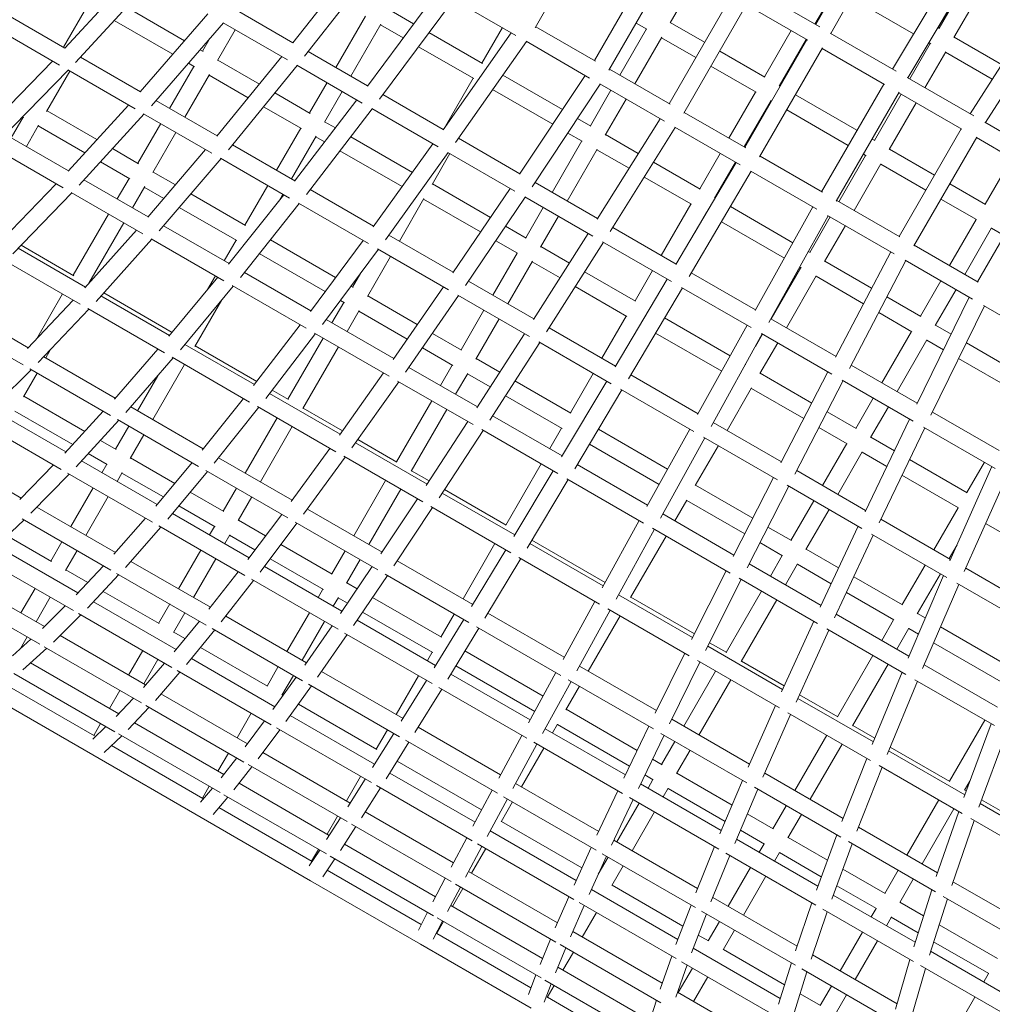
# Model space of a CAD drawing. Extents: x -9851 to 7039, y -9337 to 5897.
# Drawn here: x 877 to 1766, y -1738 to -838 of the extents above; entities that cross this region are included whole.
import ezdxf

# ---------------------------------------------------------------- set-up
doc = ezdxf.new("R2010")
doc.units = 0
doc.header["$LTSCALE"] = 350
doc.layers.add('2D', color=7, linetype='CONTINUOUS')

msp = doc.modelspace()

# ---------------------------------------------------------------- linework, layer by layer
at = {"layer": '2D', "lineweight": 0}
for p, q in [((1347.8732446, -845.0651505), (1405.7845659, -744.7597996)), ((1604.3889861, -842.2224307), (1657.60281, -747.9271773)), ((1618.2460606, -850.2228163), (1673.203726, -752.8374639)), ((1126.3231846, -858.9534698), (1193.5687783, -773.1791056)), ((1137.0606333, -871.1902699), (1207.5646687, -781.2596368)), ((1402.0119316, -875.0486101), (1458.8203471, -776.6535482)), ((1415.3644194, -883.9214229), (1473.1806723, -783.7807354)), ((1674.6821414, -882.806202), (1730.3733161, -789.8259589)), ((917.8138023, -863.8440337), (982.1704591, -794.0199935)), ((1471.1930317, -840.7141213), (1495.8389026, -798.0262207)), ((1688.5403336, -890.8072329), (1745.8783052, -795.0775492)), ((1717.2091417, -845.6089944), (1744.3444781, -798.609213)), ((927.7134266, -876.7115327), (996.3725125, -802.219553)), ((1608.0444751, -844.3329283), (1548.4157469, -809.9062668)), ((1603.7564756, -841.8572507), (1622.7121553, -809.0250503)), ((1730.8717593, -853.9446466), (1758.2008846, -806.6092129)), ((1194.4836618, -898.3692478), (1259.2479109, -811.0989713)), ((1205.4931086, -910.3823755), (1273.1961837, -819.1520105)), ((1273.0018009, -819.0397835), (1330.282125, -852.1105948)), ((1470.3852111, -914.5239423), (1527.1936274, -816.1288791)), ((1636.6659834, -817.5825892), (1693.9418362, -850.650818)), ((916.6046572, -862.9227362), (938.824276, -824.4372275)), ((974.1335358, -826.3478294), (1027.3286001, -857.0600139)), ((1073.3027316, -828.160028), (1126.4214465, -858.8281329)), ((1483.7832292, -923.3178943), (1541.5084222, -823.334927)), ((1597.2513007, -856.5766948), (1541.0500339, -824.1288789)), ((864.2903368, -832.7190485), (917.9480721, -863.6983571)), ((986.8043362, -903.7477867), (1048.7042231, -832.4332809)), ((1165.5587572, -881.4240703), (1192.6940212, -834.4244145)), ((1214.5504277, -828.568008), (1236.765651, -841.3939731)), ((1745.7799063, -923.8545149), (1803.939509, -832.1736452)), ((852.3104172, -844.2776473), (912.8248162, -879.2156526)), ((963.0193227, -838.4062442), (1016.6458589, -869.367539)), ((997.027835, -916.3782489), (1062.8179433, -840.5818412)), ((1062.5842019, -840.4468905), (1121.5003356, -874.4621369)), ((1179.4151636, -889.4240705), (1206.8449776, -841.914239)), ((1206.5504277, -842.4244145), (1227.1674281, -854.3276451)), ((1299.2045456, -877.4430854), (1317.9432307, -844.9867307)), ((1348.4246978, -844.1100056), (1402.9670766, -875.6000633)), ((1425.1740803, -888.4212832), (1449.5782494, -846.1520225)), ((1440.272507, -840.7793497), (1450.0414951, -846.4194775)), ((1471.4346558, -840.295616), (1502.7893805, -858.3982746)), ((1716.0224916, -844.9238816), (1717.585111, -845.8260604)), ((1759.6483749, -931.8614788), (1819.3410614, -837.7639066)), ((1043.7943251, -866.5665046), (1050.8080606, -854.4183584)), ((1057.3278319, -875.1257832), (1073.6583254, -846.8405388)), ((1250.7139239, -849.4470121), (1299.7147211, -877.7376354)), ((1263.621596, -938.3595371), (1325.9269376, -849.5961261)), ((1439.0304867, -896.4212833), (1463.67628, -853.7335171)), ((1463.4346558, -854.1520224), (1494.7893805, -872.254681)), ((1557.495822, -889.9830531), (1581.9000691, -847.7136572)), ((1678.1220707, -884.7922461), (1617.7743812, -849.9504921)), ((1731.0655482, -853.6089944), (1774.4513514, -878.6577993)), ((1241.115701, -862.3806842), (1291.7147211, -891.5940418)), ((1274.8990374, -950.1424541), (1339.8376847, -857.6274998)), ((1339.5860877, -857.4822403), (1397.6808551, -891.0232706)), ((1539.6489318, -954.5133709), (1596.4573487, -856.1183064)), ((1553.0904497, -963.2319789), (1610.7286437, -863.3996984)), ((1571.1351625, -898.3590224), (1595.7564756, -855.7136571)), ((1667.2904106, -897.0137928), (1610.3137553, -864.1183063)), ((1690.4705283, -891.9216313), (1709.2091417, -859.4654009)), ((1707.8000284, -858.6518489), (1709.585111, -859.6824669)), ((932.1501254, -871.8979166), (986.9750535, -903.5511043)), ((1041.4423204, -865.2085741), (1044.4048636, -866.9189992)), ((1056.8216121, -944.2555616), (1116.2872292, -871.4523485)), ((1140.4173369, -866.9086642), (1194.6111391, -898.1974712)), ((1516.645787, -866.3982745), (1557.9143273, -890.2246772)), ((1704.3269349, -899.9216312), (1723.2593371, -867.1297486)), ((1723.0655482, -867.4654008), (1765.873062, -892.1803303)), ((848.9599206, -934.5678163), (906.5706039, -875.6047814)), ((1013.5747056, -918.9084209), (1035.7943251, -880.4229111)), ((1030.7595792, -877.5160992), (1036.4048636, -880.7754056)), ((1057.6507316, -874.5665046), (1095.7681855, -896.5736267)), ((1067.3655742, -956.63928), (1130.3258711, -879.5575624)), ((1130.0278752, -879.3855143), (1189.809076, -913.9002074)), ((1508.645787, -880.254681), (1549.9143273, -904.0810837)), ((858.5761672, -947.6203733), (920.8723207, -883.8618816)), ((901.1853271, -921.6297993), (922.4610636, -884.7791428)), ((920.5514569, -883.6766308), (981.9811161, -919.1430618)), ((1027.431112, -926.908421), (1049.9736312, -887.8636324)), ((1049.6507316, -888.422911), (1085.5135304, -909.1283075)), ((1318.2217522, -888.4226747), (1372.8114304, -919.9400399)), ((1333.699753, -978.9029994), (1393.567847, -888.6486242)), ((1415.868338, -883.0486102), (1471.2580238, -915.0278609)), ((1749.0129049, -925.7210875), (1687.9786166, -890.4829254)), ((1141.551164, -923.0064415), (1157.5587572, -895.2804768)), ((1265.9476434, -935.0457298), (1291.2045456, -891.2994919)), ((1345.2407201, -990.4494208), (1407.4510037, -896.6640686)), ((1407.1342298, -896.4811791), (1466.0118931, -930.4742146)), ((1571.3522285, -897.983053), (1572.0531016, -898.3877023)), ((1609.7633849, -994.9939701), (1666.5718026, -896.5989044)), ((1109.8068275, -904.6788404), (1142.1104426, -923.3293412)), ((1155.1130206, -931.5166169), (1171.4151636, -903.2804769)), ((1208.5594119, -906.2505104), (1263.7808662, -938.1326326)), ((1308.9933854, -901.5698833), (1363.9500115, -933.2991059)), ((1398.4353959, -934.7340432), (1417.1740803, -902.2776896)), ((1525.0916522, -946.1087215), (1549.495822, -903.8394595)), ((1585.9095081, -906.3877023), (1642.1675552, -938.8683007)), ((1623.2463474, -1003.6407941), (1680.8016531, -903.9520804)), ((1658.0662809, -948.0474342), (1682.4705283, -905.7780377)), ((1738.1436165, -937.9209095), (1680.4282091, -904.5989042)), ((920.8398949, -976.1694724), (976.0702586, -915.7304266)), ((1001.0887737, -911.6996646), (1057.0317133, -943.9983365)), ((1099.5521725, -917.2335212), (1134.1104426, -937.1857476)), ((1127.8298607, -985.3469439), (1184.8828505, -911.0560497)), ((1412.0501782, -943.1525484), (1431.0304867, -910.2776898)), ((1538.9480586, -954.1087216), (1563.5692945, -911.4634902)), ((1563.3522285, -911.8394595), (1564.0531016, -912.2441088)), ((1671.7288985, -956.3830864), (1696.3269349, -913.7780376)), ((868.844872, -945.6451106), (879.6814152, -926.8756673)), ((879.1467118, -926.5669562), (880.345353, -927.258992)), ((901.5378217, -921.0192608), (947.1647409, -947.3619747)), ((930.8291282, -988.9565763), (990.2588047, -923.9221877)), ((989.8601322, -923.692014), (1052.174358, -959.6691498)), ((1138.6900614, -997.4745383), (1198.8595659, -919.1255103)), ((1198.4887191, -918.9114018), (1259.1039262, -953.9076087)), ((1484.2416175, -922.5239424), (1540.4428837, -954.9717593)), ((1577.9095081, -920.2441088), (1634.1675552, -952.7247072)), ((882.7012784, -953.6451108), (893.8903162, -934.2651288)), ((893.5378217, -934.8756673), (936.1127181, -959.456295)), ((984.6514643, -969.0049444), (1005.5747056, -932.7648274)), ((1155.4075705, -931.0064415), (1165.2136972, -936.6680113)), ((1386.6945872, -927.9554842), (1398.8986416, -935.0014982)), ((1404.6804149, -1019.9779683), (1462.1320837, -928.2342055)), ((1416.4800011, -1031.2818748), (1475.9974123, -936.2393569)), ((1475.6073306, -936.0141431), (1535.2360581, -970.4408058)), ((1820.6763167, -967.0959766), (1758.9880397, -931.4802341)), ((863.5135625, -942.5670776), (921.1420024, -975.8388736)), ((998.1849711, -977.564223), (1019.431112, -940.7648275)), ((1111.3315439, -975.348359), (1133.551164, -936.862848)), ((1125.1879503, -983.3483591), (1147.7021205, -944.3526725)), ((1147.4075705, -944.8628479), (1155.3837855, -949.4679178)), ((1179.1904128, -944.7374718), (1235.6280682, -977.3217671)), ((1277.9256873, -946.2991491), (1279.4501448, -943.6587112)), ((1377.8331683, -941.3145502), (1390.8986416, -948.8579047)), ((1412.2918024, -942.7340431), (1442.2284794, -960.0179915)), ((1680.6883742, -1035.9425327), (1737.4967927, -937.5474656)), ((1694.2107022, -1044.5211737), (1751.6872777, -944.9688246)), ((851.3110244, -953.9971475), (916.1822438, -991.4505642)), ((1071.0703552, -952.1035504), (1128.0816723, -985.0190503)), ((1199.7928563, -1027.001183), (1254.4539223, -951.2229276)), ((1277.6916132, -946.1640063), (1333.8928927, -978.6118309)), ((1363.3001305, -995.5901079), (1390.4353959, -948.5904496)), ((1656.0239617, -946.8683007), (1658.4422502, -948.2645002)), ((1809.7702988, -979.2745929), (1751.3531992, -945.5474655)), ((961.3532871, -955.5537357), (985.2620028, -969.357439)), ((993.7232122, -1018.363584), (1046.5942626, -956.4474801)), ((1169.3605011, -957.5373782), (1226.2196057, -990.3649973)), ((1210.9642846, -1038.8636527), (1268.3817278, -959.26415)), ((1253.6506399, -988.3447646), (1269.9256873, -960.1555555)), ((1267.9292251, -959.0028975), (1329.3471176, -994.462535)), ((1377.1565369, -1003.590108), (1404.5334265, -956.1719442)), ((1404.2918024, -956.5904496), (1433.7311467, -973.5872628)), ((1498.3529685, -992.4214802), (1517.0916522, -959.9651279)), ((1553.5053381, -962.513371), (1610.4819928, -995.4088586)), ((1625.6621104, -1004.1731038), (1650.0662809, -961.9038407)), ((1648.0239617, -960.7247072), (1650.4422502, -962.1209067)), ((1671.9226874, -956.0474342), (1713.0925451, -979.8168624)), ((950.3012643, -967.648056), (977.2620028, -983.2138455)), ((1004.0818009, -1030.871952), (1060.6863961, -964.5835774)), ((1060.2003093, -964.302935), (1123.3681654, -1000.7729145)), ((1456.0938081, -968.0231428), (1498.7714738, -992.6631044)), ((1476.5253961, -1061.5624583), (1531.5805691, -968.3303081)), ((1511.992309, -1000.7974495), (1530.9480586, -967.965128)), ((1639.5185168, -1012.1731039), (1664.1164763, -969.5681884)), ((1663.9226874, -969.9038406), (1705.0925451, -993.6732689)), ((1759.2555689, -1006.4690965), (1783.6598167, -964.1996994)), ((998.5078708, -977.0049444), (1018.9579181, -988.8117847)), ((1488.5782871, -1072.6181045), (1545.4376435, -976.3306939)), ((1544.9659641, -976.0583697), (1605.3136529, -1010.9001248)), ((1752.3832387, -1077.3355829), (1809.1916579, -978.9405145)), ((860.4475869, -1038.8488457), (909.8354178, -987.7862225)), ((935.3305485, -984.0306346), (994.0777756, -1017.9483627)), ((965.8149205, -1001.6307954), (976.6514643, -982.8613509)), ((1082.4083032, -1025.4448813), (1103.3315439, -989.2047655)), ((1253.9180949, -987.8815189), (1306.9737243, -1018.5132006)), ((1347.7760494, -986.6272753), (1404.9089741, -1019.6129854)), ((1447.5964754, -981.592414), (1490.7714738, -1006.5195108)), ((1726.9489515, -987.8168624), (1759.5912211, -1006.6628854)), ((870.1912404, -1051.7890495), (924.1188084, -996.0327421)), ((923.5332011, -995.6946415), (989.2780649, -1033.6524571)), ((979.6713269, -1009.6307955), (990.8307704, -990.3020723)), ((990.5078708, -990.8613509), (1008.3911634, -1001.1862746)), ((1033.0500518, -996.9478818), (1082.9675818, -1025.767781)), ((1067.5746556, -1061.1300266), (1118.106262, -997.7349531)), ((1113.6647891, -1003.3070597), (1117.1879503, -997.2047656)), ((1142.0583877, -993.0885109), (1200.0880472, -1026.5919512)), ((1272.6739277, -1069.197196), (1324.9627623, -991.9312262)), ((1078.2977148, -1073.34682), (1132.118687, -1005.8250306)), ((1131.5353156, -1005.488221), (1195.5256368, -1042.433051)), ((1223.698474, -1040.2234377), (1246.18555, -1001.2746796)), ((1245.9180949, -1001.7379253), (1297.9834713, -1031.7978842)), ((1284.1508229, -1080.7859665), (1338.854508, -999.9516295)), ((1338.31135, -999.6380371), (1400.5003592, -1035.5428791)), ((1463.2177025, -1053.2775461), (1490.3529685, -1006.2778867)), ((1512.209375, -1000.4214802), (1512.5231935, -1000.6026634)), ((1623.6197913, -1002.9939703), (1681.3351981, -1036.3159766)), ((1718.9489515, -1001.6732688), (1751.5912211, -1020.5192918)), ((925.5086071, -1071.4433779), (957.8149205, -1015.4872018)), ((1022.4832971, -1009.3223717), (1074.9675818, -1039.6241874)), ((1339.2925387, -1037.1724766), (1355.3001305, -1009.4465143)), ((1493.7572422, -1032.3815118), (1504.426441, -1013.9019173)), ((1504.209375, -1014.2778866), (1504.3871362, -1014.3805171)), ((1526.380268, -1008.603049), (1583.6561239, -1041.6712796)), ((1549.1960584, -1103.6341744), (1601.8737236, -1008.9140807)), ((1561.4965636, -1114.4360937), (1615.7319157, -1016.9151118)), ((1615.1701988, -1016.5908044), (1676.2044864, -1051.8289675)), ((939.7759647, -1078.7315897), (971.6713269, -1023.487202)), ((1008.1699091, -1026.08446), (1067.9830917, -1060.6176178)), ((1352.907321, -1045.5909819), (1369.1565369, -1017.4465145)), ((1518.2442106, -1022.3809027), (1575.8785871, -1055.6561252)), ((1598.9234274, -1050.4858613), (1617.6621104, -1018.0295103)), ((1612.586045, -1058.8215135), (1631.5185168, -1026.0295104)), ((1726.8513977, -1062.5947673), (1751.2555689, -1020.3255029)), ((936.1913284, -1082.7283115), (983.3018106, -1030.202065)), ((1214.0158526, -1034.6331735), (1273.0134689, -1068.6954639)), ((1320.8654702, -1026.5336037), (1339.7557845, -1037.4399317)), ((1346.4359685, -1111.9135742), (1396.3711896, -1033.1589018)), ((1418.7743027, -1027.6181368), (1476.790376, -1061.113733)), ((1740.7078041, -1070.5947674), (1765.2837761, -1028.0279353)), ((1765.1119754, -1028.3255029), (1776.78741, -1035.0663182)), ((877.814565, -1043.9072101), (926.1191456, -1071.7958725)), ((946.3586448, -1095.3555213), (997.4619595, -1038.377431)), ((996.7647224, -1037.974881), (1063.3521659, -1076.4191602)), ((1063.5717587, -1058.0707335), (1074.4083032, -1039.3012878)), ((1105.7418054, -1038.916485), (1165.4424479, -1073.3846668)), ((1142.3586159, -1104.4483354), (1190.5694139, -1039.5715743)), ((1311.8752171, -1039.8182873), (1331.7557845, -1051.2963382)), ((1358.2118643, -1123.2205368), (1410.2395305, -1041.1657924)), ((1409.5965371, -1040.79456), (1472.5248589, -1077.1262442)), ((1694.5447806, -1043.9425328), (1752.9618796, -1077.6696613)), ((875.1906775, -1046.6200763), (936.7169375, -1082.142279)), ((1095.6566059, -1051.569001), (1155.8351534, -1086.3131013)), ((1153.4400365, -1116.3612717), (1204.518729, -1047.6252153)), ((1203.8279606, -1047.2263999), (1268.6093655, -1084.6279623)), ((1309.0729172, -1089.5143965), (1331.2925387, -1051.0288831)), ((1353.1489452, -1045.1724766), (1379.2126044, -1060.2203371)), ((1597.5143161, -1049.6723105), (1599.2993968, -1050.7029273)), ((1622.653327, -1146.1705231), (1672.9714879, -1049.9623949)), ((862.7653462, -1057.9215165), (931.96689, -1097.8750465)), ((1194.5077791, -1090.7832044), (1215.698474, -1054.0798442)), ((1322.9293236, -1097.5143967), (1345.3905694, -1058.6103777)), ((1345.1489452, -1059.0288831), (1370.6373805, -1073.7446379)), ((1612.7798339, -1058.4858613), (1655.5873528, -1083.2007937)), ((1635.1954116, -1156.713528), (1686.8399563, -1057.969359)), ((1686.1796211, -1057.5881143), (1747.8678974, -1093.203858)), ((1081.9955167, -1068.7076953), (1142.8214185, -1103.8255468)), ((1180.9188276, -1082.3199587), (1188.5194984, -1069.1552107)), ((1393.0809454, -1068.2272275), (1439.6286167, -1095.1015379)), ((1439.2101114, -1094.8599137), (1455.2177025, -1067.1339526)), ((1490.6474503, -1069.1141188), (1549.4978951, -1103.0914397)), ((1563.7881607, -1111.3419285), (1590.9234274, -1064.3422678)), ((1589.7367792, -1063.6571562), (1591.2993968, -1064.5593338)), ((1012.8806979, -1127.169615), (1057.73165, -1073.1741537)), ((1048.2875124, -1084.5438246), (1055.5717587, -1071.9271399)), ((1286.9052146, -1076.7158672), (1346.8201014, -1111.307744)), ((1421.0414476, -1155.1285902), (1468.6405451, -1074.8836346)), ((1577.644567, -1119.3419286), (1604.9736228, -1072.0066156)), ((1604.7798339, -1072.3422678), (1648.1656421, -1097.3910757)), ((1700.1127154, -1108.9075236), (1718.8513977, -1076.4511738)), ((891.8678517, -1129.7108755), (915.6779296, -1088.4706108)), ((953.3753115, -1087.5322271), (1015.8460179, -1123.599706)), ((1023.4662911, -1139.4663641), (1071.7896358, -1081.2905358)), ((1070.9692469, -1080.8168841), (1138.3680129, -1119.7295806)), ((1179.3917631, -1081.4383076), (1181.4290031, -1082.6145087)), ((1218.0390961, -1148.2977058), (1263.9464055, -1081.935801)), ((1384.5057215, -1081.7515283), (1431.6286167, -1108.9579443)), ((1433.1092225, -1166.1461333), (1482.4979138, -1082.8841903)), ((1481.7457392, -1082.4499221), (1545.3813446, -1119.1899568)), ((1713.7973212, -1117.2050912), (1732.7078041, -1084.4511739)), ((925.5550148, -1094.1731486), (883.6083863, -1138.4240647)), ((950.8770865, -1090.3176449), (1013.4725161, -1126.457133)), ((1036.8273026, -1136.3934902), (1061.4640909, -1093.7213213)), ((1162.0822824, -1114.9458121), (1172.9188276, -1096.1763652)), ((1169.7844687, -1094.3667422), (1173.4290031, -1096.4709151)), ((1194.7752341, -1090.3199587), (1240.0599867, -1116.4651226)), ((1229.4715941, -1159.895161), (1277.8490535, -1089.9624988)), ((1277.0405559, -1089.4957124), (1342.5814585, -1127.335771)), ((1669.4558213, -1091.2077577), (1700.4483676, -1109.1013125)), ((1696.8577063, -1189.1486231), (1744.8333448, -1091.4518582)), ((820.0535595, -1100.55943), (884.325932, -1137.6671016)), ((939.803287, -1102.3993924), (893.5629399, -1151.1798975)), ((938.8830293, -1101.8680814), (1008.9166752, -1142.3020257)), ((1175.9386888, -1122.9458122), (1187.0426892, -1103.7131194)), ((1186.7752341, -1104.1763651), (1230.9270152, -1129.6674077)), ((1280.1496779, -1139.6109165), (1301.0729172, -1103.370803)), ((1662.0341106, -1105.3980396), (1692.4483676, -1122.957719)), ((1709.6350238, -1199.4278031), (1758.7210251, -1099.4699143)), ((1757.9533598, -1099.0267026), (1820.2627779, -1135.0010626)), ((806.9360173, -1111.4612221), (879.6146682, -1153.4222608)), ((1156.7707336, -1111.8791879), (1218.5557825, -1147.5508032)), ((1293.7644602, -1148.0294217), (1314.9293236, -1111.3708031)), ((1408.9904891, -1147.2018348), (1431.2101114, -1108.7163202)), ((1466.1635477, -1110.4214873), (1526.2154697, -1145.0924804)), ((1563.3560872, -1111.0924708), (1622.9918794, -1145.5232122)), ((1090.4808279, -1172.1526197), (1133.0884349, -1116.6814147)), ((1101.4774393, -1184.1021991), (1147.0653079, -1124.7509663)), ((1146.10995, -1124.1993902), (1214.288601, -1163.5623535)), ((1253.9626349, -1124.4918202), (1280.6129237, -1139.8783715)), ((1294.5797148, -1192.6569958), (1338.1994724, -1124.8058301)), ((1360.6884424, -1119.3146345), (1421.4696602, -1154.4066878)), ((1458.0002376, -1124.1836066), (1518.4610279, -1159.0906599)), ((1496.4524192, -1198.8202062), (1541.7317108, -1117.0828397)), ((1508.8043522, -1209.5412385), (1555.5902929, -1125.0840959)), ((1549.3418583, -1136.3636582), (1555.7881607, -1125.198335)), ((1554.7194401, -1124.5813089), (1619.0300864, -1161.7110786)), ((1664.977448, -1169.763592), (1692.1127154, -1122.7639301)), ((1713.9691219, -1116.9075236), (1728.2765153, -1125.167901)), ((1121.7759705, -1184.7583922), (1154.0822824, -1128.8022185)), ((1306.3548977, -1203.9280944), (1352.071691, -1132.8149594)), ((1351.1349365, -1132.2741239), (1417.4035573, -1170.5343308)), ((1553.4431879, -1161.259947), (1569.644567, -1133.1983351)), ((1678.8338543, -1177.7635921), (1706.1409226, -1130.4663625)), ((1705.9691219, -1130.76393), (1721.2080014, -1139.5621011)), ((1742.1641957, -1133.1859569), (1801.6828211, -1167.5490511)), ((900.3936313, -1146.9437921), (904.7796117, -1139.3470513)), ((1002.906302, -1138.8319351), (963.1296041, -1184.540285)), ((1027.530502, -1134.573515), (1091.1378514, -1171.2972353)), ((1037.1218526, -1135.8833148), (1093.3875519, -1168.3683312)), ((1135.3649219, -1193.2216379), (1167.9386888, -1136.8022186)), ((1244.8296634, -1137.6941053), (1272.6129237, -1153.734778)), ((898.5742042, -1145.8933454), (963.9265243, -1183.624525)), ((1017.0235275, -1146.982519), (973.5638195, -1196.9231035)), ((1015.9524433, -1146.3641283), (1086.7868526, -1187.2603936)), ((1294.0060844, -1147.6109164), (1315.5444258, -1160.0460836)), ((1735.0956818, -1147.5801571), (1794.1841334, -1181.6948903)), ((887.0789463, -1157.7317638), (845.2097005, -1199.1762108)), ((879.8992568, -1182.44109), (892.3936313, -1160.8001986)), ((885.9347311, -1157.0711508), (959.4357009, -1199.5069555)), ((998.1504701, -1203.3837293), (1027.2911749, -1152.910548)), ((1168.9565312, -1217.6568219), (1209.3352447, -1160.7025318)), ((1232.4584305, -1155.577501), (1295.1487869, -1191.7717958)), ((1261.313132, -1172.236771), (1272.1496779, -1153.4673229)), ((1275.1695384, -1180.2367711), (1286.2477086, -1161.0488175)), ((1380.0672506, -1197.2983535), (1400.9904891, -1161.0582413)), ((1540.0740518, -1153.0937365), (1540.1565396, -1153.1413608)), ((1553.6369768, -1160.9242948), (1600.9010698, -1188.2122314)), ((1572.630533, -1242.9660844), (1615.6051302, -1159.7336792)), ((1636.8603479, -1153.5301763), (1697.2322491, -1188.3859105)), ((984.2940636, -1195.3837293), (1002.8058229, -1163.3204216)), ((1180.3550885, -1229.2434818), (1223.2519456, -1168.737343)), ((1222.1495435, -1168.1008709), (1291.0764736, -1207.8958533)), ((1286.0060844, -1161.4673229), (1306.8822693, -1173.5201937)), ((1329.4166446, -1168.0552127), (1380.4857559, -1197.5399777)), ((1371.9437073, -1237.5047307), (1413.2904168, -1168.159608)), ((1435.327029, -1162.4072435), (1496.9234313, -1197.9699437)), ((1585.2583626, -1253.3840495), (1629.4768422, -1167.742516)), ((1628.4776781, -1167.1656483), (1693.430918, -1204.6664197)), ((1107.364425, -1176.4378826), (1122.286146, -1185.0529421)), ((1384.0521576, -1248.439422), (1427.148192, -1176.1603984)), ((1426.072481, -1175.5393364), (1493.0368572, -1214.2012378)), ((1523.4173537, -1213.2662173), (1545.8307656, -1174.445049)), ((1545.6369768, -1174.7807012), (1593.5525256, -1202.4447561)), ((880.2221565, -1181.8818114), (936.1258845, -1214.1578436)), ((1081.1603003, -1184.0119021), (1043.5402398, -1231.1890854)), ((1105.1147245, -1179.3667867), (1169.6763786, -1216.6414751)), ((1221.0068208, -1242.0493499), (1253.313132, -1186.0931775)), ((1320.754488, -1181.5293229), (1372.4857559, -1211.3963841)), ((1640.9698583, -1211.3459571), (1656.977448, -1183.6199985)), ((850.797278, -1193.645324), (918.8725174, -1232.9485818)), ((872.2221565, -1195.7382178), (925.0393569, -1226.2322425)), ((952.9933084, -1195.7874384), (917.8538671, -1234.0579994)), ((978.0437498, -1191.775109), (1044.4136514, -1230.0937895)), ((1095.1731514, -1192.1022254), (1054.4457631, -1243.1761323)), ((1093.9371695, -1191.388631), (1165.5408516, -1232.7290361)), ((1135.632377, -1192.7583922), (1171.8031804, -1213.6416151)), ((1234.6216031, -1250.4678552), (1267.1695384, -1194.0931776)), ((1614.7727819, -1196.2210681), (1641.3055105, -1211.539746)), ((1654.654464, -1219.6435246), (1670.8338543, -1191.6199986)), ((1711.1199294, -1196.4039667), (1772.1785176, -1231.6561598)), ((837.4483728, -1204.4135386), (914.4330689, -1248.8606736)), ((967.1893167, -1203.9835077), (928.106887, -1246.5483993)), ((965.8644798, -1203.2186127), (1040.1563597, -1246.1110496)), ((1082.8045878, -1252.258807), (1111.9452927, -1201.7856257)), ((1248.2722913, -1263.6613472), (1286.4347567, -1205.2159568)), ((1309.0210055, -1199.7809252), (1372.5626287, -1236.4666992)), ((1510.7820134, -1205.9712), (1573.1422899, -1241.9749232)), ((1649.5370446, -1287.5435976), (1690.2208281, -1202.8130734)), ((964.1225889, -1230.3217483), (976.2940636, -1209.2401358)), ((1096.6609943, -1260.258807), (1125.8016991, -1209.7856257)), ((1260.0620061, -1274.87048), (1300.312036, -1213.2280079)), ((1299.0502954, -1212.4995416), (1368.6937403, -1252.7082041)), ((1361.230704, -1229.9242093), (1372.0672506, -1211.15476)), ((1405.7155506, -1212.1064063), (1468.9616439, -1248.6215551)), ((1450.0939279, -1282.819111), (1489.1806262, -1211.9748417)), ((1607.4242376, -1210.4535927), (1633.3055105, -1225.3961524)), ((1662.4320308, -1297.6524804), (1704.1172985, -1210.8362044)), ((1702.9800684, -1210.1796243), (1768.5432594, -1248.0325511)), ((950.3218929, -1222.3539128), (964.6818675, -1230.6446479)), ((977.6844455, -1238.8319237), (990.1504701, -1217.2401358)), ((1185.7198815, -1221.6764262), (1221.4700665, -1242.316805)), ((1462.5252984, -1293.4082274), (1503.0396487, -1219.9763523)), ((1501.814134, -1219.268801), (1569.4421284, -1258.3138426)), ((1654.8262648, -1219.3459571), (1676.3231629, -1231.7571969)), ((1160.2804805, -1229.6919594), (1124.8060941, -1278.3502949)), ((1183.5930796, -1224.6762862), (1249.0511562, -1262.4685243)), ((1397.5207803, -1225.8503621), (1461.230916, -1262.6334259)), ((1494.3003271, -1263.6983868), (1515.4173537, -1227.1226237)), ((1610.7502346, -1263.6878807), (1632.9698583, -1225.2023636)), ((1624.606641, -1271.6878808), (1646.9980655, -1232.9047959)), ((1646.8262648, -1233.2023635), (1669.3776249, -1246.2223973)), ((807.1962623, -1234.2257589), (877.9469123, -1275.0736657)), ((933.0685257, -1241.144651), (1002.1759251, -1281.0438266)), ((939.2353653, -1234.4283117), (956.6818675, -1244.5010544)), ((977.9789954, -1238.3217482), (1018.3442674, -1261.6266487)), ((1058.4265025, -1238.1841129), (1125.7511477, -1277.0540149)), ((1174.2156321, -1237.7374229), (1136.1717916, -1289.9201422)), ((1172.8003572, -1236.9203136), (1245.1416808, -1278.6865962)), ((1690.2196334, -1239.7803278), (1743.0412762, -1270.2769173)), ((907.500921, -1244.8583961), (876.6952937, -1276.3532889)), ((951.6726188, -1251.8857291), (956.1225889, -1244.1781547)), ((1034.1509372, -1242.6438173), (1001.068228, -1282.3741021)), ((1048.2118353, -1250.7618806), (1011.8632657, -1294.4142616)), ((1046.6892838, -1249.8828351), (1121.7405332, -1293.2136941)), ((1234.8632273, -1250.0493499), (1251.0559416, -1259.3982178)), ((1320.9243934, -1299.736787), (1353.230704, -1243.7806157)), ((1328.3922516, -1310.1449522), (1364.3492643, -1250.1999197)), ((1386.4204039, -1244.4674896), (1450.7591163, -1281.6134633)), ((1587.0140018, -1249.98376), (1650.0867195, -1286.3988112)), ((1727.1328275, -1332.5298414), (1765.5384311, -1246.2977126)), ((1742.7437087, -1270.1051166), (1758.7512976, -1242.3791592)), ((921.8046036, -1253.1166311), (886.7167804, -1288.9895325)), ((920.2340279, -1252.2098589), (998.0005523, -1297.1083827)), ((965.5290253, -1259.8857291), (970.2735454, -1251.6679792)), ((969.9789954, -1252.1781547), (1007.9549463, -1274.10358)), ((1182.035438, -1309.549765), (1211.1761428, -1259.0765837)), ((1340.5607509, -1320.9632498), (1378.2076027, -1258.2010352)), ((1376.77405, -1257.3733732), (1447.1020966, -1297.9772907)), ((1528.9928515, -1328.578022), (1565.8310911, -1256.2290092)), ((1683.2740953, -1254.2455282), (1735.0412762, -1284.1333238)), ((1740.2858137, -1342.3241669), (1779.4709842, -1254.3416761)), ((923.2005211, -1301.200849), (943.6726188, -1265.7421356)), ((1062.6331134, -1287.1968257), (1074.8045878, -1266.1152134)), ((1195.8918444, -1317.549765), (1225.0325492, -1267.0765837)), ((1264.933221, -1267.4102687), (1321.3428987, -1299.9784112)), ((1494.4941159, -1263.3627346), (1546.8172569, -1293.5715139)), ((1541.735971, -1338.8133208), (1579.7067167, -1264.2401055)), ((1578.320427, -1263.4397308), (1646.5797365, -1302.8492623)), ((937.0569275, -1309.200849), (957.5290253, -1273.7421356)), ((1032.4051656, -1269.744712), (1063.1432888, -1287.4913756)), ((1076.2220648, -1295.6600714), (1088.6609943, -1274.1152134)), ((1240.2299686, -1275.8508179), (1206.8927073, -1326.0033024)), ((1262.9284356, -1270.4805753), (1329.224883, -1308.756847)), ((1475.6575685, -1295.9885917), (1486.6879048, -1276.8834889)), ((1486.4941159, -1277.2191411), (1539.5473172, -1307.8494209)), ((1581.8269975, -1313.7843969), (1602.7502346, -1277.5442871)), ((892.2505949, -1283.3319008), (964.0607428, -1324.791509)), ((1022.0158444, -1282.2216433), (1055.1432888, -1301.3477821)), ((1139.6862993, -1285.0994784), (1207.9025254, -1324.4841349)), ((1254.1139656, -1283.8667473), (1218.704798, -1337.136202)), ((1252.5047418, -1282.9376615), (1325.5519452, -1325.1114841)), ((1595.5116032, -1322.0819644), (1616.606641, -1285.5442872)), ((1712.5240843, -1322.4470414), (1734.7437087, -1283.9615231)), ((880.4923252, -1295.0184692), (849.090043, -1324.7576804)), ((878.6964106, -1293.9815974), (959.9507608, -1340.8938184)), ((991.572767, -1293.3972991), (962.7050645, -1326.3384853)), ((1016.2368232, -1289.1618899), (1086.3066721, -1329.616736)), ((1076.4895198, -1295.1968256), (1101.3974403, -1309.5774201)), ((1116.1506401, -1289.9863679), (1085.1179693, -1331.1952368)), ((1409.2802015, -1357.0860316), (1443.0406931, -1295.6324383)), ((1464.6181388, -1289.6149739), (1529.6996861, -1327.1898235)), ((1663.9831898, -1294.4219423), (1727.716831, -1331.218578)), ((1005.6996273, -1301.5534457), (973.3535447, -1338.4638416)), ((1003.8950951, -1300.5115985), (1082.4118628, -1345.8432755)), ((1050.183143, -1308.7608068), (1054.6331134, -1301.0532321)), ((1130.1105641, -1298.0461337), (1096.4416171, -1342.7557635)), ((1128.3727598, -1297.0428119), (1204.1517175, -1340.7938136)), ((1421.8136902, -1367.5016114), (1456.9002265, -1303.6342437)), ((1455.282248, -1302.7001034), (1526.2628428, -1343.6807698)), ((1560.6928826, -1301.5826101), (1582.1626497, -1313.9781858)), ((1608.6025757, -1374.7590467), (1643.202423, -1300.8993695)), ((1759.8287571, -1298.4443824), (1823.0677757, -1334.9554466)), ((865.0081694, -1309.6825811), (905.5390141, -1333.0830751)), ((1064.0395495, -1316.7608068), (1068.7569749, -1308.5899863)), ((1068.4895198, -1309.0532321), (1091.7005381, -1322.4541196)), ((1344.9668509, -1313.6177062), (1411.9232244, -1352.2749862)), ((1435.1574699, -1366.1368203), (1467.6575685, -1309.8449982)), ((1621.6455616, -1384.6332331), (1657.1096371, -1308.9287034)), ((1655.5515004, -1308.0291128), (1724.4096632, -1347.7843924)), ((855.3238771, -1318.8539914), (929.7860479, -1361.8447457)), ((904.9797355, -1332.7601754), (915.2005211, -1315.0572554)), ((918.541592, -1341.2703509), (929.0569275, -1323.0572554)), ((1021.7110453, -1358.0759267), (1042.183143, -1322.6172133)), ((1115.3573644, -1317.637186), (1162.3272094, -1344.7552385)), ((1281.9530104, -1367.2372024), (1311.0937152, -1316.7640211)), ((1320.9715632, -1322.4669993), (1289.7653244, -1374.1270535)), ((1343.0832214, -1316.7579624), (1410.1599133, -1355.4847086)), ((1553.4229429, -1315.8605171), (1574.1626497, -1327.8345923)), ((1595.683404, -1321.7843969), (1625.3854733, -1338.9328945)), ((1726.3804907, -1330.4470415), (1733.7297806, -1317.7176979)), ((840.9659825, -1329.0396657), (925.7179415, -1377.971232)), ((1035.5674518, -1366.0759267), (1056.0395495, -1330.6172133)), ((1105.6604621, -1330.5138854), (1154.3272094, -1358.6116449)), ((1161.8639636, -1344.4877834), (1174.035438, -1323.4061715)), ((1175.478746, -1352.9062887), (1187.8918444, -1331.4061715)), ((1334.8306882, -1330.4685688), (1302.0075853, -1384.8052444)), ((1333.0126645, -1329.4189323), (1406.7338649, -1371.9818872)), ((1562.9904495, -1346.4102551), (1573.8269975, -1327.6408034)), ((918.8361419, -1340.7601754), (938.7335144, -1352.2479286)), ((953.0395635, -1336.9036367), (928.173502, -1363.5743201)), ((978.1876031, -1332.9476556), (1050.9783107, -1374.9733902)), ((1100.266596, -1337.6765019), (1171.2286947, -1378.6464887)), ((1198.9559701, -1337.7940474), (1169.9699686, -1380.5010537)), ((1221.7865223, -1332.5000643), (1290.8309908, -1372.3629067)), ((1543.5753117, -1335.2009199), (1609.3454199, -1373.1733104)), ((1576.8468558, -1354.4102552), (1587.8552047, -1335.3432358)), ((1587.683404, -1335.6408033), (1618.5731622, -1353.4750135)), ((1683.6008478, -1372.5435564), (1704.5240843, -1336.3034479)), ((1741.6493841, -1339.2625414), (1805.9923821, -1376.4109895)), ((822.0987413, -1348.1315675), (899.134313, -1392.6080756)), ((967.2601374, -1345.1138889), (938.6163892, -1375.8364197)), ((965.1900906, -1343.9187469), (1047.1863562, -1391.2593128)), ((1076.4619339, -1342.4080824), (1049.5307097, -1376.8232673)), ((1088.3956831, -1349.2980357), (1167.631001, -1395.0445679)), ((1212.8490755, -1345.8152356), (1181.8047189, -1391.5549533)), ((1210.8781388, -1344.6773147), (1287.3530334, -1388.8301157)), ((1490.8995652, -1404.4626294), (1522.4706173, -1341.4913273)), ((1503.7830102, -1414.4651257), (1536.3510667, -1349.5052087)), ((1534.5359475, -1348.4572491), (1606.1369035, -1389.7960812)), ((1639.2926874, -1346.9622283), (1683.8984154, -1372.7153571)), ((1688.8848253, -1421.3394798), (1721.2548729, -1345.9629734)), ((1697.3061454, -1380.8052847), (1718.3804907, -1344.303448)), ((806.8175732, -1357.7841897), (895.0740515, -1408.7390911)), ((877.6034789, -1380.1772427), (890.5873252, -1357.6885612)), ((1090.4560492, -1350.4875886), (1060.7905131, -1388.3969276)), ((1149.4139931, -1366.0517649), (1153.8639636, -1358.3441899)), ((1175.7203701, -1352.4877834), (1185.2491458, -1357.9892245)), ((1702.2151988, -1430.8462134), (1735.2082599, -1354.0189653)), ((1733.4671261, -1353.0137212), (1802.8915278, -1393.095919)), ((891.4598853, -1388.1772427), (904.4437317, -1365.6885612)), ((952.9540884, -1360.4581808), (1004.0004353, -1389.9298028)), ((1163.2703996, -1374.0517649), (1167.9619943, -1365.9256845)), ((1167.7203701, -1366.3441898), (1176.2399993, -1371.263)), ((1199.1422512, -1366.0104126), (1262.2000416, -1402.4168446)), ((1424.0194467, -1363.4865139), (1491.8182728, -1402.6301844)), ((1435.3512588, -1365.8011681), (1493.4620789, -1399.3514654)), ((1522.6841403, -1416.2228304), (1554.9904495, -1360.2666616)), ((1536.3687461, -1424.5203979), (1568.8468558, -1368.2666617)), ((1632.4803764, -1361.5043472), (1675.8984154, -1386.5717636)), ((918.2336826, -1373.6501931), (897.262525, -1394.4659975)), ((944.0066219, -1370.0549979), (1019.4830697, -1413.6313454)), ((1003.4902599, -1389.6352528), (1013.7110453, -1371.9323331)), ((1402.4677512, -1369.5188453), (1373.3888567, -1422.7000565)), ((1414.2860914, -1376.3421672), (1488.6492924, -1419.2757813)), ((932.5932939, -1381.9407186), (907.4063569, -1406.941072)), ((930.2888151, -1380.6102271), (1015.7751419, -1429.9657809)), ((1017.0792113, -1398.0984985), (1027.5674518, -1379.9323331)), ((1064.972426, -1383.0528964), (1138.6638992, -1425.5986883)), ((1120.9418954, -1415.3668847), (1141.4139931, -1379.9081713)), ((1190.1331047, -1379.284188), (1254.2000416, -1416.2732511)), ((1282.5302255, -1386.0456662), (1255.5908629, -1430.270617)), ((1261.7815363, -1402.1752205), (1273.9530104, -1381.0936088)), ((1304.6901158, -1380.3644763), (1374.4994597, -1420.6689198)), ((1416.3278953, -1377.5210033), (1386.0428929, -1432.9080163)), ((1396.3798756, -1433.3015838), (1425.5205804, -1382.8284025)), ((1623.252634, -1381.2026443), (1689.6570617, -1419.5412593)), ((1697.4572543, -1380.5435564), (1704.6268034, -1384.6828975)), ((1040.8339823, -1387.5917681), (1017.7645094, -1415.727302)), ((1052.5047692, -1394.3299), (1135.2112268, -1442.0804956)), ((1134.7983019, -1423.3668847), (1155.2703996, -1387.9081713)), ((1162.1323316, -1391.8699096), (1137.1408821, -1427.787565)), ((1185.1218001, -1386.6676768), (1256.905694, -1428.1121272)), ((1296.3904645, -1394.047879), (1267.9154188, -1440.7938808)), ((1294.1682841, -1392.7649025), (1371.3072433, -1437.3011014)), ((1573.2133899, -1452.2524565), (1602.6002753, -1387.7542079)), ((1614.4958447, -1394.6221183), (1686.6848475, -1436.3004594)), ((1664.7642991, -1405.1694159), (1675.6008478, -1386.3999629)), ((1678.6207055, -1413.169416), (1689.6083632, -1394.1382345)), ((1689.4572543, -1394.3999629), (1698.2690606, -1399.4874615)), ((1718.5801905, -1392.7388892), (1784.5014266, -1430.7985323)), ((886.8766025, -1404.0062917), (869.8191243, -1419.3107816)), ((877.4247836, -1412.486752), (883.4598853, -1402.0336492)), ((913.4939243, -1400.898601), (991.6022296, -1445.9944521)), ((1017.3466664, -1397.6352528), (1027.6984545, -1403.6118604)), ((1054.8769482, -1395.6994782), (1028.9217221, -1427.3544773)), ((1176.0381216, -1399.8984212), (1148.9899157, -1438.7720422)), ((1173.6995403, -1398.5482407), (1253.6216177, -1444.6912736)), ((1586.430721, -1461.8330743), (1616.5208835, -1395.791275)), ((901.4544275, -1412.422803), (879.5144901, -1432.1079843)), ((898.9663071, -1410.986286), (987.9503378, -1462.36124)), ((1041.7414205, -1411.7195705), (1103.1843559, -1447.1936656)), ((1505.6987223, -1410.6440657), (1574.1616726, -1450.1711685)), ((1507.3425284, -1407.3653466), (1523.0197925, -1416.4166193)), ((1712.2224476, -1407.5434532), (1778.1865242, -1445.6278304)), ((976.1140031, -1437.0523204), (989.0978494, -1414.5636389)), ((1033.5260357, -1421.7390556), (1109.9235286, -1465.8471687)), ((1249.3315656, -1423.7392022), (1253.7815363, -1416.0316269)), ((1283.7231201, -1414.8431997), (1355.2019139, -1456.1115003)), ((1484.6807219, -1416.9845261), (1457.7278448, -1471.7004004)), ((1624.4579907, -1474.9819899), (1656.7642991, -1419.0258223)), ((886.5197233, -1425.8226753), (967.1707985, -1472.3865953)), ((1008.9587684, -1426.0303458), (989.6044051, -1448.2924207)), ((989.9704096, -1445.0523204), (1002.9542559, -1422.5636389)), ((1102.7211102, -1446.9262105), (1112.9418954, -1429.2232911)), ((1275.3971971, -1428.5114344), (1347.5548192, -1470.1716567)), ((1388.3596038, -1428.6710777), (1458.87057, -1469.380603)), ((1498.5672626, -1425.0019241), (1470.7734091, -1481.4250281)), ((1496.2866333, -1423.6852022), (1571.2597314, -1466.9709405)), ((1536.5405468, -1424.2228304), (1575.6867616, -1446.8239078)), ((1638.1632883, -1483.2437182), (1670.6207055, -1427.0258225)), ((1703.6104486, -1427.5972512), (1770.5950346, -1466.2708208)), ((871.0452825, -1435.3637114), (963.5321746, -1488.7610435)), ((1023.0746781, -1434.1801701), (1000.5950779, -1460.0370032)), ((1020.414739, -1432.6444535), (1106.6036865, -1482.4056656)), ((1129.3838127, -1438.7160365), (1108.1229539, -1468.3574933)), ((1116.3358925, -1455.3447158), (1126.7983019, -1437.2232911)), ((1152.5696891, -1433.6271999), (1227.0816567, -1476.6467044)), ((1220.8594679, -1473.054322), (1241.3315656, -1437.5956087)), ((1270.765933, -1436.11434), (1343.3011506, -1477.9925674)), ((1366.8364658, -1434.7198968), (1341.9469636, -1480.4824125)), ((1483.712757, -1483.7232464), (1512.8534618, -1433.2500651)), ((1656.1843393, -1500.4329109), (1683.3905849, -1434.3985159)), ((863.0412265, -1445.1315439), (944.8575782, -1492.3682362)), ((1143.3078797, -1446.7551003), (1119.9669408, -1479.2965627)), ((1140.6047294, -1445.1944358), (1223.9895636, -1493.3366923)), ((1248.5477187, -1441.7618566), (1225.5040764, -1479.2104558)), ((1259.7700721, -1448.2410854), (1340.3470299, -1494.7622137)), ((1380.6973656, -1442.722491), (1354.7366857, -1490.454503)), ((1376.0146128, -1468.5752538), (1388.3798756, -1447.1579903)), ((1378.2057099, -1441.2839329), (1455.9767677, -1486.1850741)), ((1497.5691635, -1491.7232464), (1526.7098683, -1441.2500651)), ((1669.7186569, -1509.5844437), (1697.3700609, -1442.4695703)), ((1695.122295, -1441.171822), (1767.8669075, -1483.1709445)), ((844.7650816, -1453.0550153), (943.275606, -1509.9300927)), ((958.5780121, -1467.4255478), (968.1140031, -1450.9087269)), ((980.5748843, -1458.10302), (964.8911374, -1474.8158332)), ((1005.7181392, -1454.1442764), (1084.7865048, -1499.7944185)), ((1116.5775166, -1454.9262105), (1117.4114393, -1455.4076759)), ((1262.4095681, -1449.7649991), (1237.9142731, -1489.5727027)), ((1588.0822809, -1458.2082354), (1657.151524, -1498.0853815)), ((1589.6073699, -1454.8609747), (1624.7555583, -1475.1537906)), ((994.8061999, -1466.3194739), (975.6099608, -1486.7752462)), ((991.9008228, -1464.6420536), (1081.5806454, -1516.4187233)), ((1131.3355064, -1463.4467398), (1203.0571881, -1504.8552718)), ((1567.5723797, -1464.8420471), (1542.7464249, -1521.1057817)), ((1075.3448532, -1494.3432784), (1088.3286995, -1471.854597)), ((1123.8475956, -1473.8862326), (1201.0719058, -1518.4717088)), ((1376.2084017, -1468.2396016), (1441.2292948, -1505.7794314)), ((1581.510069, -1472.8889757), (1556.1617727, -1530.336507)), ((1578.9755653, -1471.4256793), (1654.5263552, -1515.0449482)), ((955.4375925, -1484.0876343), (943.5204547, -1495.5185233)), ((944.3474027, -1492.0736863), (950.5780121, -1481.2819542)), ((981.4021141, -1480.6030492), (1063.0843666, -1527.7623196)), ((1100.4108077, -1478.8302054), (1082.6968679, -1502.5982296)), ((1111.3085843, -1485.1220396), (1198.168312, -1535.2705268)), ((1240.943506, -1484.6498469), (1316.1956162, -1528.0966729)), ((1363.7584308, -1489.8035836), (1368.4021905, -1481.7603558)), ((1368.2084017, -1482.096008), (1434.2567753, -1520.2290541)), ((1451.8375246, -1483.795281), (1429.0041726, -1531.1143773)), ((1472.7571107, -1477.398001), (1543.9066941, -1518.4762322)), ((1638.3143972, -1482.9819899), (1658.5586573, -1494.6700188)), ((1726.7819388, -1534.0587485), (1759.0882465, -1478.1025821)), ((1739.7746887, -1548.9811021), (1764.8021585, -1481.4015109)), ((969.8664285, -1492.4181267), (953.7868901, -1507.8415799)), ((966.7859388, -1490.639605), (1059.9624688, -1544.4350997)), ((1114.3623977, -1486.8851596), (1094.5008969, -1513.5347156)), ((1218.6531665, -1490.255722), (1199.2199857, -1521.4438365)), ((1202.6386828, -1504.6136476), (1212.8594679, -1486.9107285)), ((1335.671722, -1492.0629234), (1314.5884519, -1531.0701707)), ((1357.1620503, -1485.9951616), (1430.3783367, -1528.2666042)), ((1465.7319737, -1491.8172449), (1442.2316344, -1540.518584)), ((1462.9525998, -1490.2125726), (1541.323703, -1535.4601501)), ((1585.4866072, -1542.4824062), (1614.627312, -1492.0092249)), ((1753.6084732, -1557.6979137), (1778.8586302, -1489.5170188)), ((960.5019453, -1501.4005157), (1044.0414988, -1549.6320991)), ((1232.5174123, -1498.260248), (1211.7135328, -1531.648183)), ((1229.4539336, -1496.4915477), (1313.4852463, -1545.0070487)), ((1349.5335936, -1500.0660787), (1327.5265101, -1540.7825208)), ((1346.5703582, -1498.3552539), (1427.7702368, -1545.2360257)), ((1463.5412832, -1518.6612639), (1475.712757, -1497.5796528)), ((1599.3430137, -1550.4824062), (1628.4837185, -1500.0092249)), ((1672.5381334, -1502.741073), (1727.0436671, -1534.2098574)), ((943.275606, -1509.9300927), (1042.5064563, -1567.2210505)), ((1057.8088622, -1524.7165058), (1067.3448532, -1508.1996849)), ((1098.7380947, -1507.8493727), (1178.6516844, -1553.9875052)), ((1335.2863331, -1539.1187035), (1355.7584308, -1503.6599901)), ((1477.2258889, -1526.9588314), (1489.5691635, -1505.5796528)), ((1671.1310001, -1506.1564358), (1740.7489523, -1546.3503792)), ((1074.9668182, -1512.6002284), (1060.6959188, -1530.8099957)), ((1088.9623542, -1520.6805549), (1072.4000858, -1541.814125)), ((1085.586506, -1518.731508), (1175.9302596, -1570.8914985)), ((1221.7010535, -1515.6193124), (1298.9389512, -1560.2126331)), ((1455.1237439, -1513.8013953), (1463.8769354, -1518.8550528)), ((1651.1043557, -1513.0692559), (1628.4083029, -1570.8935402)), ((1665.1172213, -1521.1595876), (1642.1705629, -1579.622357)), ((1662.3138471, -1519.5410587), (1738.4100253, -1563.4752077)), ((1175.2624257, -1552.0307158), (1188.246272, -1529.5420343)), ((1214.9361516, -1526.4762348), (1292.8927402, -1571.4844923)), ((1448.1512245, -1528.251018), (1455.8769354, -1532.7114592)), ((1477.3976897, -1526.6612638), (1527.9078643, -1555.8233266)), ((1557.8443834, -1526.5231608), (1629.5699489, -1567.9339354)), ((1043.578253, -1549.364644), (1049.8088622, -1538.5729123)), ((1077.0799026, -1535.8426461), (1159.6465524, -1583.5125237)), ((1192.5540066, -1532.0291061), (1176.5151819, -1557.3620619)), ((1202.9348814, -1538.0225069), (1290.433465, -1588.5398377)), ((1330.0574878, -1536.0998282), (1405.969706, -1579.9277678)), ((1444.2727858, -1536.2885682), (1518.1003234, -1578.9129169)), ((1451.0913122, -1540.2252462), (1455.5412832, -1532.5176703)), ((1537.4960172, -1533.2502347), (1516.7279082, -1582.1439516)), ((1740.5066247, -1542.2868951), (1745.3795719, -1533.8467029)), ((1052.836324, -1540.3208181), (1042.0023179, -1553.2171469)), ((1063.2615916, -1546.3398492), (1157.0958883, -1600.5151056)), ((1206.4219648, -1540.0357755), (1189.0828683, -1567.4224808)), ((1308.6061994, -1542.1901297), (1291.0263864, -1574.9639073)), ((1319.01604, -1548.200254), (1403.6618585, -1597.0705401)), ((1423.4678482, -1542.7520405), (1404.3616567, -1583.3441535)), ((1464.9477186, -1548.2252462), (1469.5694904, -1540.2201027)), ((1469.3976897, -1540.5176703), (1521.6058154, -1570.6600455)), ((1551.4560687, -1541.3100742), (1530.363525, -1590.9675975)), ((1548.3708257, -1539.5288083), (1627.3098385, -1585.1042686)), ((1740.6383452, -1542.0587484), (1742.038864, -1542.8673383)), ((1066.9079235, -1548.4450599), (1053.5011908, -1564.4038504)), ((1322.4693778, -1550.1940395), (1304.1238448, -1584.3953373)), ((1316.8717593, -1571.0136809), (1327.2863331, -1552.9751099)), ((1437.3729046, -1550.7801285), (1417.7900171, -1592.3850073)), ((1422.6192145, -1589.540366), (1443.0913122, -1554.0816527)), ((1434.0631703, -1548.8692525), (1515.8539359, -1596.0911731)), ((1565.3151336, -1577.4204234), (1577.4866072, -1556.3388126)), ((1687.8105551, -1601.559165), (1716.9512599, -1551.0859837)), ((1754.805424, -1554.465887), (1824.9148108, -1594.9435603)), ((1756.0953357, -1550.982846), (1826.0882063, -1591.3932484)), ((1058.7680123, -1558.1344556), (1143.914331, -1607.2937052)), ((1157.7264347, -1582.4039432), (1167.2624257, -1565.8871223)), ((1192.5196426, -1561.9941746), (1273.1626889, -1608.5534591)), ((1436.4756209, -1597.540366), (1456.9477186, -1562.0816527)), ((1541.8679158, -1563.883166), (1565.6127011, -1577.5922241)), ((1579.0204311, -1585.6821517), (1591.3430137, -1564.3388126)), ((1701.6669615, -1609.559165), (1730.8076664, -1559.0859837)), ((1735.2380179, -1561.6438484), (1714.676736, -1621.0407001)), ((1042.5064563, -1567.2210505), (1142.4240289, -1624.9084875)), ((1170.0160562, -1567.4769316), (1157.2157462, -1587.2715673)), ((1179.9884616, -1573.2345025), (1270.9641952, -1625.7593668)), ((1317.0655482, -1570.6780287), (1390.6823277, -1613.1806959)), ((1749.3492794, -1569.790989), (1728.7622816, -1629.2621281)), ((1746.262143, -1568.00863), (1822.8713102, -1612.2389533)), ((1183.8900953, -1575.4871117), (1169.8385256, -1597.2167185)), ((1306.7559187, -1579.4884021), (1385.3506423, -1624.865087)), ((1535.5658669, -1578.719885), (1557.6127011, -1591.4486306)), ((1623.7743472, -1583.0630518), (1605.0830466, -1633.5481463)), ((1643.5828145, -1576.0242671), (1715.8222058, -1617.7316991)), ((1173.5205915, -1591.5227038), (1256.8223234, -1639.6169812)), ((1285.3529342, -1585.6065919), (1271.0341996, -1612.5601186)), ((1295.2578761, -1591.3252127), (1383.3633165, -1642.1929125)), ((1419.8747624, -1587.9558559), (1496.3677515, -1632.1191037)), ((1532.0603749, -1586.9727564), (1606.4299858, -1629.9100712)), ((1552.8651624, -1598.984406), (1557.3151336, -1591.2768298)), ((1579.17154, -1585.4204233), (1615.2002591, -1606.2216139)), ((1637.8310437, -1591.1786893), (1619.0957379, -1641.7826419)), ((1634.4219669, -1589.2104579), (1713.8966743, -1635.0952016)), ((1150.8476153, -1596.9076636), (1141.1900191, -1611.4071626)), ((1143.4958256, -1607.0520811), (1149.7264347, -1596.2603496)), ((1299.2179657, -1593.6115716), (1284.3016608, -1621.6899621)), ((1289.6892909, -1618.0950972), (1302.6731372, -1595.6064157)), ((1399.207125, -1594.4985985), (1383.5121991, -1628.8940362)), ((1409.2544196, -1600.2994067), (1494.4827033, -1649.5059793)), ((1511.8994864, -1593.8080705), (1494.7906753, -1636.0091659)), ((1525.8897371, -1601.8853456), (1508.6686536, -1644.3633757)), ((1522.21099, -1599.76142), (1604.5605394, -1647.3059544)), ((1566.7215688, -1606.984406), (1571.322649, -1599.0151015)), ((1571.17154, -1599.2768298), (1609.5647291, -1621.4431477)), ((1164.7324363, -1604.9240687), (1153.8323527, -1621.2889846)), ((1160.4379245, -1602.4446311), (1254.8980148, -1656.9811897)), ((1413.1269744, -1602.5352273), (1397.1612439, -1637.5241334)), ((1405.6263034, -1618.9729514), (1414.6192145, -1603.3967725)), ((1418.0830355, -1629.3972585), (1428.4756209, -1611.3967725)), ((1157.8103574, -1615.3165798), (1243.7244992, -1664.9191323)), ((1287.0277205, -1616.5584388), (1368.2848458, -1663.472262)), ((1524.3930647, -1648.2995258), (1544.8651624, -1612.8408125)), ((1629.2569557, -1614.3372514), (1667.9008099, -1636.6482909)), ((1667.6390816, -1636.4971819), (1679.8105551, -1615.4155715)), ((1142.4240289, -1624.9084875), (1242.9944878, -1682.9728687)), ((1265.687258, -1622.7127257), (1254.432519, -1644.1740214)), ((1275.0715286, -1628.1307368), (1366.6472101, -1681.0019812)), ((1404.6021771, -1621.2173246), (1404.7340819, -1621.2934799)), ((1418.2548362, -1629.099691), (1483.0314542, -1666.4984886)), ((1538.2494711, -1656.2995258), (1558.7215688, -1620.8408125)), ((1681.3637676, -1644.7253285), (1693.6669615, -1623.4155715)), ((1729.9334674, -1625.8788398), (1802.6251003, -1667.8473736)), ((1279.5550961, -1630.7193257), (1267.8818198, -1652.9787165)), ((1272.1532999, -1648.4683246), (1281.6892909, -1631.9515037)), ((1399.2704917, -1632.9017157), (1478.4102867, -1678.5930977)), ((1620.4866824, -1638.0257088), (1695.3300055, -1681.2365215)), ((1623.6214257, -1629.5587852), (1659.90081, -1650.5046973)), ((1710.634709, -1633.211905), (1694.0338838, -1685.3036206)), ((1378.7725552, -1639.5424352), (1366.2275391, -1668.1664226)), ((1388.2415455, -1645.0093593), (1476.921776, -1696.2089142)), ((1490.4202087, -1647.1604969), (1476.6464143, -1683.209539)), ((1510.3580022, -1640.1963788), (1587.3534696, -1684.6497326)), ((1600.9299032, -1645.2098057), (1585.8417136, -1689.0414271)), ((1681.4954881, -1644.4971819), (1703.0689145, -1656.9526054)), ((1724.8179355, -1641.4005947), (1708.39173, -1692.9443712)), ((1721.0673292, -1639.2351811), (1801.0454387, -1685.4105642)), ((1249.4352398, -1653.8272551), (1241.0794, -1670.0566648)), ((1270.6901615, -1647.6235812), (1354.5777714, -1696.0561154)), ((1392.7140554, -1647.5915641), (1380.1200041, -1676.3274353)), ((1390.8785787, -1676.5167598), (1403.862425, -1654.0280783)), ((1504.4528023, -1655.2622186), (1490.7901487, -1691.0203808)), ((1500.1321727, -1652.7677019), (1585.9108184, -1702.2920262)), ((1615.0458936, -1653.3596765), (1600.1266983, -1696.7003646)), ((1610.9760272, -1651.0099381), (1693.8521905, -1698.8585133)), ((1655.1891103, -1658.0611649), (1659.6390816, -1650.3535884)), ((1263.3077147, -1661.8365322), (1254.7266713, -1678.503351)), ((1257.7289021, -1673.4521144), (1264.1532999, -1662.3247311)), ((1258.2803714, -1658.9339942), (1353.3341905, -1713.8133422)), ((1506.1722801, -1679.8588505), (1516.3930647, -1662.1559323)), ((1669.0455167, -1666.0611649), (1673.6272086, -1658.1254417)), ((1673.4954881, -1658.3535884), (1698.0961101, -1672.556764)), ((1717.252141, -1665.1412949), (1770.706623, -1696.0032543)), ((1257.922691, -1673.1164622), (1344.0602123, -1722.8479829)), ((1382.226346, -1671.5213909), (1463.9838653, -1718.7241166)), ((1519.8775776, -1688.1205788), (1530.2494711, -1670.1559323)), ((1626.7170126, -1707.3762847), (1647.1891103, -1671.9175713)), ((1242.9944878, -1682.9728687), (1344.1837758, -1741.3945309)), ((1361.946199, -1678.2878512), (1352.3257833, -1701.486571)), ((1370.8002944, -1683.3997656), (1462.9438184, -1736.5988539)), ((1497.0640478, -1674.6002102), (1506.4698476, -1680.0306512)), ((1640.573419, -1715.3762847), (1661.0455167, -1679.9175713)), ((1712.2793366, -1680.7454536), (1762.706623, -1709.8596608)), ((1375.9214155, -1686.3564462), (1366.4906951, -1709.097734)), ((1373.3425877, -1706.8899872), (1382.8785787, -1690.3731662)), ((1492.4428804, -1686.6948194), (1572.036386, -1732.6481513)), ((1520.0286866, -1687.8588505), (1575.9508811, -1720.1455443)), ((1709.513232, -1689.4252112), (1784.7628715, -1732.8706108)), ((1472.7782064, -1693.8166232), (1462.0669072, -1724.1533603)), ((1481.8496143, -1699.054003), (1571.0725059, -1750.5668635)), ((1582.2097414, -1700.1552083), (1570.3967513, -1737.8850231)), ((1601.46946, -1692.7996034), (1678.8904584, -1737.4986377)), ((1690.5222329, -1696.9359613), (1677.4801319, -1742.416771)), ((1368.5529879, -1704.1247104), (1452.8800589, -1752.8109675)), ((1486.8730084, -1701.954261), (1476.5028181, -1731.324903)), ((1478.7960225, -1727.2759196), (1491.7798688, -1704.7872381)), ((1596.4089192, -1708.3531075), (1584.9759329, -1744.8692184)), ((1591.6121462, -1705.5836893), (1677.9089916, -1755.4071962)), ((1704.8027844, -1705.1808416), (1692.1287562, -1749.3780968)), ((1700.3202375, -1702.5928419), (1783.6907806, -1750.7268474)), ((1758.0285049, -1717.435517), (1762.4784764, -1709.7279403)), ((1348.5658563, -1711.0603432), (1341.6612339, -1729.1241763)), ((1362.5981568, -1719.1618957), (1356.1394624, -1736.0590944)), ((1356.7541309, -1715.7878458), (1452.3695301, -1770.9914222)), ((1492.6524289, -1735.2759196), (1505.6362752, -1712.7872381)), ((1358.9401783, -1731.835692), (1365.3425877, -1720.7463936)), ((1478.0786672, -1726.8617544), (1560.2257674, -1774.2894047)), ((1590.1500589, -1728.3434434), (1608.7579565, -1739.086718)), ((1608.4962281, -1738.9356091), (1618.7170126, -1721.2326912)), ((1359.111979, -1731.5381244), (1444.9023692, -1781.0692289)), ((1458.7597164, -1734.1831615), (1450.871149, -1759.1755531)), ((1622.2209141, -1747.1637557), (1632.573419, -1729.2326912)), ((1729.5564072, -1766.7506369), (1750.0285049, -1731.2919235))]:
    msp.add_line(p, q, dxfattribs=at)

doc.saveas('drawing.dxf')
